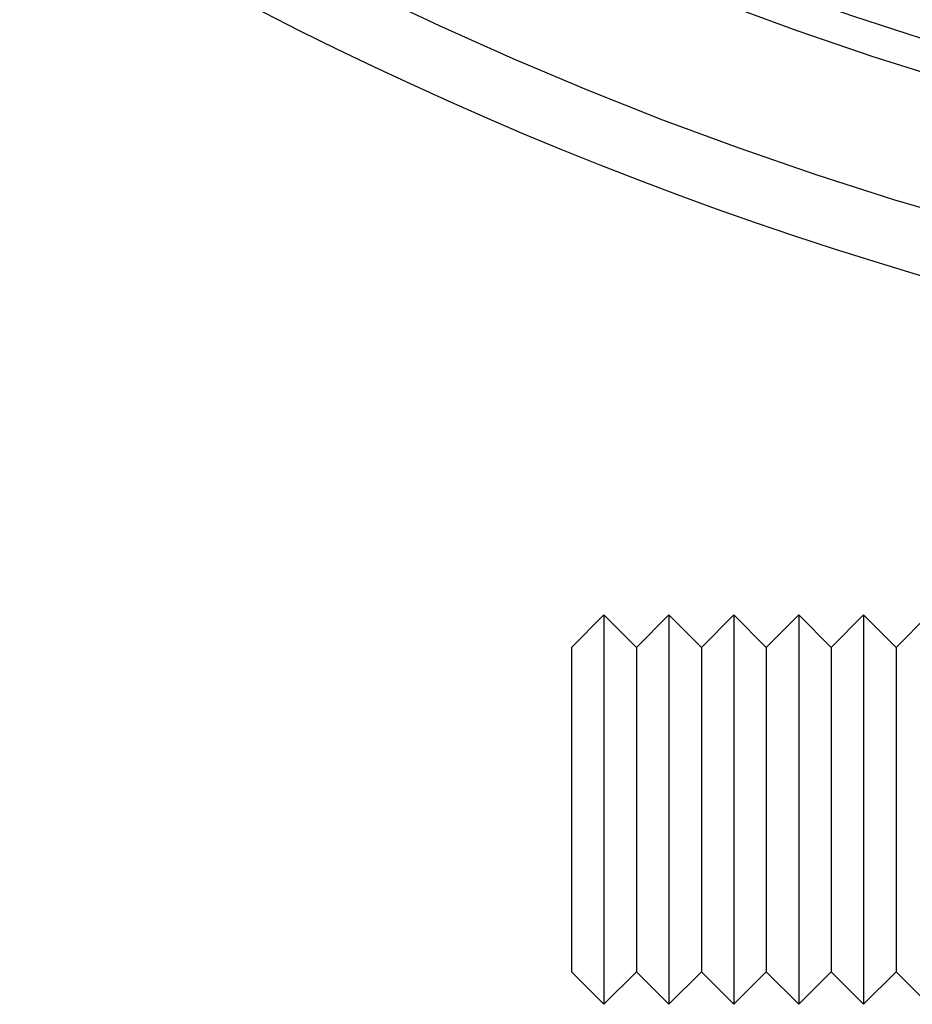
# Model space of a CAD drawing. Extents: x -59 to 285, y -226 to 1500.
# Drawn here: x -30 to -17, y 553 to 568 of the extents above; entities that cross this region are included whole.
import ezdxf

# ---------------------------------------------------------------- set-up
doc = ezdxf.new("R2010")
doc.units = 0
doc.header["$LTSCALE"] = 10
doc.linetypes.add('VERDECKT', pattern=[9.525, 6.35, -3.175])
doc.layers.get('0').update_dxf_attribs({"linetype": 'CONTINUOUS'})
doc.layers.add('STEMPEL', color=3, linetype='CONTINUOUS')

# ---------------------------------------------------------------- blocks, each defined once
blk = doc.blocks.new('A$CA80A59C8')
at = {"color": 3, "linetype": 'CONTINUOUS', "extrusion": (0, 1, -2e-16)}
for p, q in [((-21.80008, 558.639149), (-21.30008, 559.139149)), ((-21.30008, 559.139149), (-21.30008, 553.139149)), ((-20.80008, 558.639149), (-21.30008, 559.139149)), ((-20.80008, 558.639149), (-20.30008, 559.139149)), ((-20.30008, 559.139149), (-20.30008, 553.139149)), ((-19.80008, 558.639149), (-20.30008, 559.139149)), ((-19.80008, 558.639149), (-19.30008, 559.139149)), ((-19.30008, 559.139149), (-19.30008, 553.139149)), ((-18.80008, 558.639149), (-19.30008, 559.139149)), ((-18.80008, 558.639149), (-18.30008, 559.139149)), ((-18.30008, 559.139149), (-18.30008, 553.139149)), ((-17.80008, 558.639149), (-18.30008, 559.139149)), ((-17.80008, 558.639149), (-17.30008, 559.139149)), ((-17.30008, 559.139149), (-17.30008, 553.139149)), ((-16.80008, 558.639149), (-17.30008, 559.139149)), ((-16.80008, 558.639149), (-16.30008, 559.139149)), ((-21.80008, 558.639149), (-21.80008, 553.639149)), ((-20.80008, 558.639149), (-20.80008, 553.639149)), ((-19.80008, 558.639149), (-19.80008, 553.639149)), ((-18.80008, 558.639149), (-18.80008, 553.639149)), ((-17.80008, 558.639149), (-17.80008, 553.639149)), ((-16.80008, 558.639149), (-16.80008, 553.639149)), ((-21.80008, 553.639149), (-21.30008, 553.139149)), ((-20.80008, 553.639149), (-21.30008, 553.139149)), ((-20.80008, 553.639149), (-20.30008, 553.139149)), ((-19.80008, 553.639149), (-20.30008, 553.139149)), ((-19.80008, 553.639149), (-19.30008, 553.139149)), ((-18.80008, 553.639149), (-19.30008, 553.139149)), ((-18.80008, 553.639149), (-18.30008, 553.139149)), ((-17.80008, 553.639149), (-18.30008, 553.139149)), ((-17.80008, 553.639149), (-17.30008, 553.139149)), ((-16.80008, 553.639149), (-17.30008, 553.139149)), ((-16.80008, 553.639149), (-16.30008, 553.139149))]:
    blk.add_line(p, q, dxfattribs=at)
at = {"color": 1, "linetype": 'VERDECKT', "extrusion": (0, -2e-16, -1)}
for centre, radius in [((0, 620), 54.5), ((-0.01233, 620), 54.035819), ((-0.01233, 620), 52.802533)]:
    blk.add_circle(centre, radius, dxfattribs=at)
at = {"color": 1, "linetype": 'VERDECKT'}
for centre, radius in [((0.01233, 620), 54.5), ((0.01233, 620), 53.857212), ((0, 620), 53.81596)]:
    blk.add_circle(centre, radius, dxfattribs=at)
at = {"color": 3, "linetype": 'CONTINUOUS'}
for radius, start in [(58, 100.93266114), (54, 101.9912771)]:
    blk.add_arc((0.01233, 619.997682), radius, start, 260.5, dxfattribs=at)
at = {"color": 1, "linetype": 'VERDECKT'}
blk.add_arc((0.01233, 619.997682), 57, 101.1268883, 260.5, dxfattribs=at)
at = {"color": 1, "linetype": 'VERDECKT', "extrusion": (0, -2e-16, -1)}
blk.add_arc((-0.01233, 620), 55, 276.3523556, 80.345845, dxfattribs=at)

msp = doc.modelspace()

# ---------------------------------------------------------------- block references
at = {"layer": 'STEMPEL'}
msp.add_blockref('A$CA80A59C8', (0, 0), dxfattribs=at)

doc.saveas('drawing.dxf')
